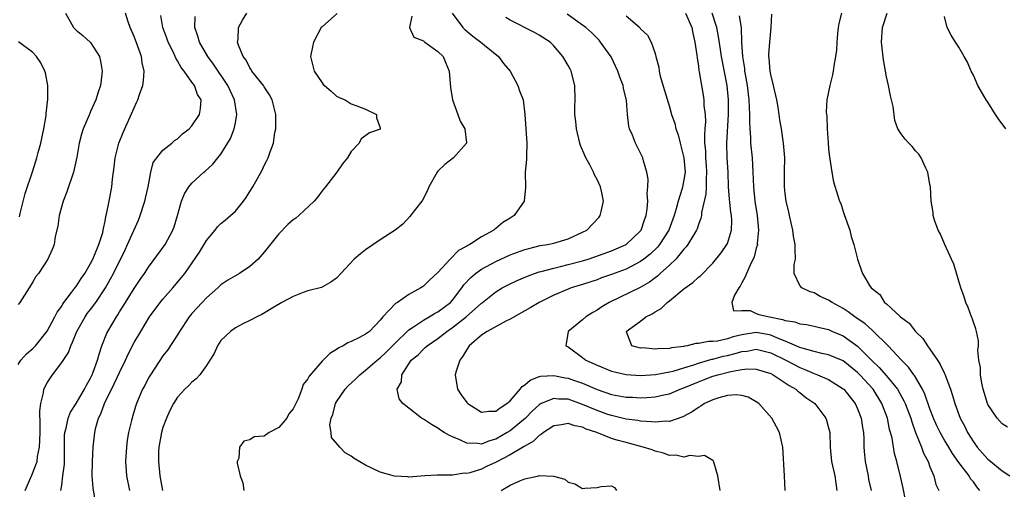
# Model space of a CAD drawing. Units: inches. Extents: x 2595000 to 2598000, y 1509000 to 1512000.
# Drawn here: x 2595069 to 2595205, y 1511183 to 1511248 of the extents above; entities that cross this region are included whole.
import ezdxf

# ---------------------------------------------------------------- set-up
doc = ezdxf.new("R2010")
doc.units = ezdxf.units.IN
doc.header["$MEASUREMENT"] = 0
doc.layers.add('LD25951509_2ft', color=254, linetype='Continuous')

msp = doc.modelspace()

# ---------------------------------------------------------------- linework, layer by layer
at = {"layer": 'LD25951509_2ft'}
for points, elevation in [([(2595075.52, 1511249), (2595076.63, 1511247), (2595076.83, 1511246.83), (2595077, 1511246.66), (2595077.93, 1511245.93), (2595079, 1511244.95), (2595080.21, 1511243), (2595080.38, 1511242.38), (2595080.59, 1511241), (2595080.56, 1511240.56), (2595080.35, 1511239), (2595080.06, 1511238.06), (2595079.7, 1511237), (2595079.48, 1511236.52), (2595079, 1511235.39), (2595078.88, 1511235.12), (2595077.99, 1511233), (2595077.75, 1511232.25), (2595077.43, 1511231), (2595077.11, 1511229.1), (2595076.63, 1511227), (2595075.72, 1511224.28), (2595075.21, 1511223), (2595074.65, 1511221), (2595074.47, 1511219.53), (2595074.11, 1511218.11), (2595073.95, 1511217), (2595073.69, 1511216.31), (2595073.08, 1511215), (2595071.78, 1511213), (2595071.44, 1511212.56), (2595071, 1511211.83), (2595070.52, 1511211), (2595069.23, 1511209), (2595069, 1511208.69)], 8052), ([(2595069, 1511200.42), (2595069.36, 1511201), (2595070.13, 1511201.87), (2595071, 1511202.61), (2595071.36, 1511203), (2595073, 1511205.02), (2595074.06, 1511207), (2595074.37, 1511207.63), (2595075, 1511208.49), (2595075.18, 1511208.82), (2595076.37, 1511210.37), (2595076.9, 1511211.1), (2595077, 1511211.22), (2595077.69, 1511212.31), (2595078.18, 1511213), (2595079, 1511214.4), (2595079.3, 1511215), (2595079.55, 1511215.55), (2595080.12, 1511217), (2595080.67, 1511218.67), (2595080.74, 1511219), (2595080.76, 1511219.24), (2595081, 1511220.24), (2595081.11, 1511220.89), (2595081.21, 1511221.21), (2595081.54, 1511223), (2595081.95, 1511225), (2595082.02, 1511226.02), (2595082.27, 1511227.73), (2595082.39, 1511229), (2595082.9, 1511231), (2595083.5, 1511232.5), (2595085, 1511235.92), (2595085.36, 1511236.64), (2595085.52, 1511237), (2595085.77, 1511237.77), (2595086.22, 1511239), (2595086.32, 1511239.68), (2595086.42, 1511241), (2595086.14, 1511242.14), (2595086.03, 1511243), (2595085.49, 1511244.51), (2595085, 1511245.75), (2595084.47, 1511247), (2595084.19, 1511247.81), (2595083.81, 1511249)], 8050), ([(2595069.97, 1511183), (2595070.69, 1511184.69), (2595070.89, 1511185.11), (2595071.59, 1511187), (2595071.67, 1511187.67), (2595071.95, 1511189), (2595071.96, 1511189.96), (2595072.01, 1511191), (2595072.03, 1511192.03), (2595071.99, 1511194.01), (2595072.12, 1511195), (2595072.5, 1511196.5), (2595072.55, 1511197), (2595073, 1511197.89), (2595073.72, 1511199), (2595075, 1511200.69), (2595075.92, 1511202.08), (2595076.26, 1511203), (2595076.51, 1511203.49), (2595077.08, 1511205), (2595078.23, 1511207), (2595078.54, 1511207.46), (2595079, 1511208.03), (2595079.72, 1511209), (2595081.05, 1511211), (2595081.75, 1511212.25), (2595082.15, 1511213), (2595083.75, 1511216.25), (2595084.11, 1511217), (2595085.63, 1511220.37), (2595085.86, 1511221), (2595086.5, 1511223), (2595086.58, 1511223.42), (2595086.95, 1511225), (2595087.31, 1511227), (2595087.66, 1511228.34), (2595088.13, 1511229), (2595089, 1511230.07), (2595090.2, 1511231), (2595090.61, 1511231.39), (2595091, 1511231.64), (2595091.69, 1511232.31), (2595092.63, 1511233), (2595093, 1511233.4), (2595094.06, 1511235), (2595094.2, 1511235.8), (2595094.28, 1511237), (2595093.77, 1511237.77), (2595093.34, 1511239), (2595093, 1511239.46), (2595091.91, 1511241), (2595091.49, 1511241.49), (2595091, 1511242.43), (2595090.78, 1511242.78), (2595090.7, 1511243), (2595090.45, 1511243.55), (2595089.72, 1511245), (2595089.53, 1511245.53), (2595088.97, 1511247), (2595088.69, 1511248.69)], 8048), ([(2595074.88, 1511183), (2595075, 1511183.72), (2595075.18, 1511185), (2595075.37, 1511186.63), (2595075.41, 1511190.59), (2595075.44, 1511191), (2595075.63, 1511191.63), (2595075.89, 1511193), (2595076.2, 1511193.8), (2595077, 1511195), (2595078.14, 1511197), (2595078.43, 1511197.57), (2595079, 1511198.53), (2595079.21, 1511199), (2595079.36, 1511199.36), (2595079.95, 1511201), (2595080.17, 1511201.83), (2595080.57, 1511203), (2595081.26, 1511204.74), (2595081.39, 1511205), (2595082.56, 1511207), (2595082.74, 1511207.26), (2595083, 1511207.7), (2595083.5, 1511208.5), (2595083.8, 1511209), (2595085, 1511210.92), (2595085.85, 1511212.15), (2595086.45, 1511213), (2595087, 1511213.86), (2595089.28, 1511217), (2595090.36, 1511219), (2595090.53, 1511219.47), (2595091, 1511221), (2595091.56, 1511223), (2595091.99, 1511224.01), (2595092.59, 1511225), (2595093, 1511225.48), (2595094.64, 1511227), (2595094.85, 1511227.15), (2595095.89, 1511228.11), (2595096.58, 1511229), (2595097, 1511229.52), (2595098.32, 1511231.68), (2595098.83, 1511233), (2595099, 1511233.84), (2595099.21, 1511235), (2595098.9, 1511237), (2595098.29, 1511238.29), (2595097.97, 1511239), (2595095.96, 1511241.96), (2595095.19, 1511243), (2595094.03, 1511245), (2595093.82, 1511245.82), (2595093.38, 1511247), (2595093.44, 1511248.56)], 8046), ([(2595079.64, 1511181.64), (2595079.36, 1511183.36), (2595079.23, 1511185), (2595079.25, 1511187), (2595079.35, 1511189), (2595079.38, 1511189.38), (2595079.56, 1511191), (2595079.72, 1511191.72), (2595080.09, 1511193), (2595080.4, 1511193.6), (2595080.91, 1511195), (2595082.27, 1511197.73), (2595083, 1511199.33), (2595083.81, 1511201), (2595084.17, 1511201.83), (2595085, 1511203.44), (2595085.92, 1511205), (2595087.14, 1511207), (2595088.62, 1511209), (2595089, 1511209.45), (2595090.37, 1511211), (2595091.56, 1511212.44), (2595092, 1511213), (2595094.04, 1511215.96), (2595095, 1511217.56), (2595096.19, 1511219), (2595096.54, 1511219.46), (2595097, 1511219.92), (2595097.61, 1511220.39), (2595098.33, 1511221), (2595099, 1511221.63), (2595100.14, 1511223), (2595100.5, 1511223.5), (2595101, 1511224.33), (2595101.43, 1511225), (2595102.71, 1511227.29), (2595103, 1511227.95), (2595103.37, 1511228.63), (2595103.55, 1511229), (2595103.82, 1511229.82), (2595104.26, 1511231), (2595104.48, 1511232.48), (2595104.58, 1511233), (2595104.58, 1511234.58), (2595104.6, 1511235), (2595104.11, 1511237), (2595103.7, 1511237.7), (2595103, 1511238.79), (2595102.88, 1511239), (2595101.3, 1511241), (2595101.2, 1511241.2), (2595101, 1511241.45), (2595100.49, 1511242.49), (2595100.08, 1511243), (2595099.43, 1511244.57), (2595099.32, 1511245), (2595099.39, 1511245.39), (2595099.44, 1511247), (2595099.98, 1511248.02), (2595100.58, 1511249)], 8044), ([(2595113.07, 1511248.93), (2595111.88, 1511247.88), (2595111, 1511247.13), (2595110.88, 1511247), (2595109.78, 1511245), (2595109.67, 1511244.33), (2595109.4, 1511243), (2595109.9, 1511241), (2595111, 1511239.36), (2595111.15, 1511239.15), (2595111.32, 1511239), (2595112.23, 1511238.23), (2595113, 1511237.54), (2595113.33, 1511237.33), (2595114.19, 1511237), (2595115, 1511236.46), (2595115.81, 1511236.19), (2595117, 1511235.73), (2595118.52, 1511235), (2595118.51, 1511234.51), (2595119, 1511233.16), (2595119.02, 1511233), (2595119, 1511232.98), (2595117.56, 1511232.44), (2595116.39, 1511231.61), (2595116.1, 1511231), (2595115, 1511229.86), (2595114.49, 1511229), (2595113.83, 1511228.17), (2595113.03, 1511227), (2595111.47, 1511225), (2595111, 1511224.44), (2595110.41, 1511223.59), (2595109.91, 1511223), (2595107.77, 1511221), (2595107.34, 1511220.66), (2595107, 1511220.44), (2595106.24, 1511219.76), (2595105, 1511218.49), (2595103, 1511215.96), (2595102.15, 1511215), (2595101, 1511213.95), (2595099.59, 1511213), (2595097.94, 1511212.06), (2595097, 1511211.41), (2595096.58, 1511211), (2595095, 1511209.62), (2595094.4, 1511209), (2595093, 1511207.45), (2595092.62, 1511207), (2595091.3, 1511205), (2595091, 1511204.51), (2595089.62, 1511202.38), (2595089, 1511201.59), (2595087.26, 1511199), (2595087, 1511198.56), (2595086.48, 1511197.52), (2595086.18, 1511197), (2595085.34, 1511195), (2595085.25, 1511194.75), (2595084.79, 1511193.21), (2595084.72, 1511193), (2595084.65, 1511192.65), (2595084.25, 1511191), (2595084.07, 1511189.93), (2595083.97, 1511189), (2595083.84, 1511187), (2595083.94, 1511185), (2595084.36, 1511183)], 8042), ([(2595123.41, 1511248.59), (2595123.05, 1511247), (2595123.67, 1511245.67), (2595125, 1511245.16), (2595125.08, 1511245.08), (2595125.2, 1511245), (2595127, 1511243.72), (2595127.7, 1511243), (2595128.08, 1511242.08), (2595128.55, 1511241), (2595128.74, 1511238.74), (2595129.03, 1511237), (2595129.77, 1511235), (2595130.06, 1511234.06), (2595130.7, 1511233), (2595130.94, 1511231.06), (2595130.94, 1511231), (2595129.15, 1511229), (2595127.95, 1511228.05), (2595127, 1511227.14), (2595126.88, 1511227), (2595125.74, 1511225), (2595125.54, 1511224.46), (2595124.87, 1511223.13), (2595124.78, 1511223), (2595123.89, 1511221.89), (2595123.12, 1511220.88), (2595122.16, 1511219.83), (2595121.07, 1511219), (2595119, 1511217.65), (2595117, 1511216.27), (2595116.28, 1511215.72), (2595115.44, 1511215), (2595113.57, 1511213), (2595113, 1511212.35), (2595112.22, 1511211.78), (2595110.92, 1511211.08), (2595109, 1511210.59), (2595108.37, 1511210.37), (2595107, 1511209.84), (2595105.44, 1511209), (2595104.4, 1511208.4), (2595102.68, 1511207.32), (2595101.95, 1511207), (2595101, 1511206.48), (2595100.03, 1511206.03), (2595099, 1511205.48), (2595098.35, 1511205), (2595097, 1511203.72), (2595096.53, 1511203), (2595096.06, 1511201.94), (2595095.47, 1511201), (2595095, 1511200.28), (2595094.1, 1511199), (2595093.59, 1511198.41), (2595093, 1511197.98), (2595092.53, 1511197.47), (2595092.03, 1511197), (2595091, 1511195.9), (2595090.43, 1511195), (2595089.96, 1511194.04), (2595089.49, 1511193), (2595089, 1511191.71), (2595088.78, 1511191), (2595088.42, 1511189), (2595088.39, 1511188.39), (2595088.38, 1511187), (2595088.55, 1511185), (2595088.92, 1511183)], 8040), ([(2595128.95, 1511249), (2595130.42, 1511247), (2595130.72, 1511246.72), (2595131.82, 1511245.82), (2595132.92, 1511245), (2595133.44, 1511244.56), (2595135.37, 1511243), (2595136.04, 1511242.04), (2595136.96, 1511241), (2595138.05, 1511239), (2595138.26, 1511238.26), (2595138.78, 1511237), (2595139.02, 1511235), (2595139.14, 1511233), (2595139.28, 1511231), (2595139.22, 1511229.22), (2595139.23, 1511228.77), (2595139.07, 1511227), (2595139.1, 1511224.9), (2595138.92, 1511223), (2595137.53, 1511221), (2595137, 1511220.66), (2595135.97, 1511220.03), (2595135, 1511219.22), (2595134.86, 1511219.14), (2595134.72, 1511219), (2595133, 1511218.06), (2595131.4, 1511217), (2595131.13, 1511216.87), (2595131, 1511216.78), (2595129.84, 1511216.16), (2595128.67, 1511215), (2595127, 1511213.15), (2595125.89, 1511212.11), (2595125, 1511211.23), (2595124.85, 1511211.15), (2595124.64, 1511211), (2595123, 1511210.08), (2595121.41, 1511209), (2595121.14, 1511208.86), (2595119.39, 1511207), (2595119, 1511206.55), (2595117.52, 1511205), (2595117, 1511204.6), (2595116.14, 1511204.14), (2595115, 1511203.58), (2595114.57, 1511203.43), (2595113.9, 1511203), (2595113.29, 1511202.71), (2595113, 1511202.47), (2595112.06, 1511201.94), (2595111, 1511200.86), (2595109.18, 1511198.82), (2595109, 1511198.43), (2595108.36, 1511197.64), (2595108.17, 1511197), (2595107.68, 1511195.68), (2595107, 1511194.3), (2595106.41, 1511193.59), (2595106.1, 1511193), (2595105, 1511191.72), (2595103.69, 1511191), (2595103, 1511190.49), (2595101.6, 1511190.4), (2595101, 1511189.99), (2595100.18, 1511189.82), (2595099.59, 1511189), (2595099.47, 1511187.47), (2595099.26, 1511187), (2595099.25, 1511186.75), (2595099.68, 1511185), (2595100.03, 1511184.03), (2595100.17, 1511183)], 8038), ([(2595166.02, 1511183), (2595165.69, 1511185), (2595165.11, 1511186.89), (2595165.08, 1511187.08), (2595165, 1511187.14), (2595163.84, 1511187.84), (2595163, 1511187.71), (2595161.82, 1511187.82), (2595161, 1511187.62), (2595159.86, 1511187.86), (2595159, 1511187.84), (2595158.17, 1511188.17), (2595157, 1511188.41), (2595156.6, 1511188.6), (2595155.38, 1511189), (2595153, 1511189.64), (2595151.9, 1511189.9), (2595151, 1511190.19), (2595148.97, 1511191), (2595147.49, 1511191.49), (2595147, 1511191.74), (2595145.93, 1511191.93), (2595145, 1511192.26), (2595144.08, 1511192.08), (2595143, 1511191.93), (2595141.59, 1511191), (2595141.28, 1511190.72), (2595141, 1511190.58), (2595140.2, 1511189.8), (2595139, 1511189.11), (2595138.94, 1511189.06), (2595137, 1511187.91), (2595135.07, 1511186.93), (2595133.69, 1511186.31), (2595133, 1511185.96), (2595131.42, 1511185.42), (2595131, 1511185.33), (2595130.61, 1511185.39), (2595129, 1511185.09), (2595128.87, 1511185.13), (2595127, 1511185.09), (2595126.89, 1511185.11), (2595125.19, 1511185), (2595123, 1511184.84), (2595122.86, 1511184.86), (2595121, 1511184.96), (2595119, 1511185.52), (2595117, 1511186.47), (2595115.43, 1511187.43), (2595115, 1511187.75), (2595114.19, 1511188.19), (2595113.42, 1511189), (2595112.3, 1511190.3), (2595112.26, 1511191), (2595112.07, 1511192.07), (2595112.25, 1511193), (2595112.48, 1511193.52), (2595112.85, 1511195), (2595113, 1511195.24), (2595114.2, 1511197), (2595114.57, 1511197.43), (2595115.6, 1511198.4), (2595116.19, 1511199), (2595117, 1511199.63), (2595118.58, 1511201), (2595118.81, 1511201.19), (2595119, 1511201.32), (2595119.86, 1511202.14), (2595121, 1511203.29), (2595123, 1511205.22), (2595123.6, 1511205.6), (2595125, 1511206.56), (2595125.81, 1511207), (2595126.54, 1511207.46), (2595127, 1511207.69), (2595128.73, 1511209), (2595129, 1511209.3), (2595130.29, 1511211), (2595130.57, 1511211.42), (2595131.54, 1511212.46), (2595132.18, 1511213), (2595133, 1511213.59), (2595135, 1511214.67), (2595137, 1511215.56), (2595139, 1511216.3), (2595139.54, 1511216.46), (2595141.15, 1511216.85), (2595142.15, 1511217), (2595143, 1511217.18), (2595145, 1511217.77), (2595147, 1511218.7), (2595147.56, 1511219), (2595149.24, 1511220.76), (2595149.44, 1511221), (2595149.56, 1511221.56), (2595149.89, 1511223), (2595149.6, 1511224.4), (2595149.46, 1511225), (2595149, 1511226), (2595148.66, 1511226.66), (2595148.52, 1511227), (2595147.99, 1511228.01), (2595147.44, 1511229), (2595147.3, 1511229.3), (2595146.7, 1511230.7), (2595146.61, 1511231), (2595146.13, 1511233), (2595146.04, 1511234.04), (2595145.91, 1511235), (2595145.92, 1511236.08), (2595145.95, 1511237), (2595145.92, 1511239), (2595145.41, 1511241), (2595145.26, 1511241.26), (2595145, 1511241.76), (2595144.54, 1511242.54), (2595144.28, 1511243), (2595143, 1511244.5), (2595142.49, 1511245), (2595141, 1511245.97), (2595140.34, 1511246.34), (2595137, 1511248.03), (2595136.38, 1511248.38)], 8036), ([(2595175, 1511183), (2595174.92, 1511185), (2595174.65, 1511189), (2595174.22, 1511191), (2595173.78, 1511191.78), (2595173.16, 1511193), (2595171.35, 1511195), (2595171, 1511195.25), (2595169.88, 1511195.88), (2595169, 1511196.12), (2595168.21, 1511196.21), (2595167, 1511196.12), (2595165.81, 1511195.81), (2595165, 1511195.55), (2595163.83, 1511195), (2595163.33, 1511194.67), (2595163, 1511194.49), (2595162.13, 1511193.87), (2595160.84, 1511193.16), (2595159, 1511192.53), (2595158.56, 1511192.56), (2595157, 1511192.42), (2595156.5, 1511192.5), (2595155, 1511192.57), (2595154.65, 1511192.65), (2595153, 1511192.87), (2595151, 1511193.35), (2595150.48, 1511193.52), (2595149, 1511194.03), (2595147, 1511194.88), (2595145, 1511195.61), (2595143.64, 1511195.64), (2595143, 1511195.73), (2595141.29, 1511195), (2595141, 1511194.85), (2595140.03, 1511193.97), (2595139.09, 1511193), (2595137, 1511191.25), (2595136.59, 1511191), (2595135, 1511190.09), (2595134.12, 1511189.88), (2595133, 1511189.41), (2595132.5, 1511189.5), (2595131, 1511189.52), (2595130.01, 1511189.99), (2595129, 1511190.4), (2595128.58, 1511190.58), (2595127.85, 1511191), (2595127.34, 1511191.34), (2595127, 1511191.61), (2595126.13, 1511192.13), (2595125, 1511192.86), (2595124.73, 1511193), (2595123, 1511194.37), (2595122.13, 1511195), (2595121.65, 1511195.65), (2595121.35, 1511197), (2595121.98, 1511198.02), (2595122, 1511199), (2595123, 1511200.49), (2595123.32, 1511201), (2595124.26, 1511201.74), (2595125, 1511202.55), (2595125.25, 1511202.75), (2595125.49, 1511203), (2595127, 1511204.02), (2595128.22, 1511205), (2595129, 1511205.51), (2595130.9, 1511207), (2595133, 1511208.88), (2595133.17, 1511209), (2595135, 1511210.47), (2595135.87, 1511211), (2595137, 1511211.58), (2595137.97, 1511212.03), (2595139.36, 1511212.64), (2595140.36, 1511213), (2595141, 1511213.21), (2595141.26, 1511213.26), (2595143, 1511213.74), (2595143.95, 1511213.95), (2595145, 1511214.22), (2595147, 1511214.77), (2595147.76, 1511215), (2595148.69, 1511215.31), (2595151, 1511216.12), (2595153, 1511216.99), (2595155, 1511218.91), (2595155.07, 1511219), (2595155.57, 1511220.43), (2595155.8, 1511221), (2595155.93, 1511221.93), (2595156, 1511223), (2595155.92, 1511224.08), (2595156, 1511225), (2595156.05, 1511226.05), (2595155.88, 1511227), (2595155.4, 1511228.6), (2595155.34, 1511229), (2595154.29, 1511231), (2595153.87, 1511232.13), (2595153.49, 1511233), (2595153.38, 1511233.38), (2595153.22, 1511235), (2595153.06, 1511236.94), (2595152.64, 1511238.64), (2595152.58, 1511239), (2595152.14, 1511240.14), (2595151.86, 1511241), (2595150.95, 1511242.95), (2595149.49, 1511245), (2595149.26, 1511245.26), (2595148.26, 1511246.26), (2595147.45, 1511247), (2595147, 1511247.33), (2595144.84, 1511248.84)], 8034), ([(2595153, 1511248.62), (2595154.89, 1511247), (2595154.94, 1511246.94), (2595155, 1511246.85), (2595155.95, 1511245.95), (2595156.47, 1511245), (2595157, 1511243.41), (2595157.11, 1511243), (2595157.54, 1511241.54), (2595157.57, 1511241), (2595157.73, 1511240.27), (2595158.31, 1511238.31), (2595159, 1511236.04), (2595159.29, 1511235), (2595159.72, 1511233.72), (2595159.87, 1511233), (2595160.19, 1511232.19), (2595160.47, 1511231), (2595160.99, 1511229), (2595161.15, 1511227), (2595161, 1511225.94), (2595160.82, 1511225), (2595160.76, 1511224.76), (2595160.19, 1511223), (2595159.92, 1511221.92), (2595159.64, 1511221), (2595158.91, 1511219), (2595157.62, 1511217), (2595157.34, 1511216.66), (2595156.32, 1511215.68), (2595155.47, 1511215), (2595155, 1511214.65), (2595154.31, 1511214.31), (2595153, 1511213.62), (2595151, 1511212.86), (2595149.62, 1511212.38), (2595149, 1511212.13), (2595147, 1511211.48), (2595145.43, 1511211), (2595145, 1511210.83), (2595143, 1511209.98), (2595141.01, 1511209), (2595139.74, 1511208.26), (2595139, 1511207.85), (2595137, 1511206.68), (2595136.39, 1511206.39), (2595133.8, 1511205), (2595133, 1511204.49), (2595131.31, 1511203), (2595131, 1511202.5), (2595130.45, 1511201.55), (2595130.04, 1511201), (2595129.51, 1511199.51), (2595129.36, 1511199), (2595129.7, 1511197), (2595130.22, 1511196.22), (2595131, 1511195.14), (2595131.14, 1511195), (2595133, 1511193.83), (2595134.02, 1511193.98), (2595135, 1511193.98), (2595135.58, 1511194.42), (2595136.5, 1511195), (2595137, 1511195.41), (2595138.38, 1511197), (2595138.64, 1511197.36), (2595139, 1511197.62), (2595139.74, 1511198.26), (2595141, 1511198.77), (2595141.18, 1511198.82), (2595143, 1511198.91), (2595144.59, 1511198.59), (2595145, 1511198.54), (2595145.73, 1511198.27), (2595147, 1511197.83), (2595149, 1511196.94), (2595151, 1511196.26), (2595153, 1511195.9), (2595153.88, 1511195.88), (2595155, 1511195.81), (2595155.87, 1511195.87), (2595157, 1511195.92), (2595158.2, 1511196.2), (2595159, 1511196.36), (2595160.49, 1511197), (2595161, 1511197.18), (2595163, 1511198.02), (2595163.72, 1511198.28), (2595165, 1511198.79), (2595165.17, 1511198.83), (2595165.69, 1511199), (2595167.46, 1511199.46), (2595169, 1511199.73), (2595169.81, 1511199.81), (2595171, 1511199.79), (2595173, 1511199.17), (2595173.33, 1511199), (2595175, 1511197.9), (2595175.52, 1511197.52), (2595176.46, 1511197), (2595176.74, 1511196.74), (2595177, 1511196.55), (2595177.86, 1511195.86), (2595179.09, 1511195), (2595180.63, 1511193), (2595180.72, 1511192.72), (2595181, 1511191.64), (2595181.14, 1511191), (2595181.19, 1511189), (2595181.39, 1511187), (2595181.84, 1511185), (2595182.01, 1511184.01), (2595182.14, 1511183)], 8032), ([(2595161.2, 1511249), (2595162.08, 1511247), (2595162.23, 1511246.23), (2595162.52, 1511245), (2595162.79, 1511243.21), (2595162.81, 1511242.81), (2595163, 1511241.67), (2595163.07, 1511241.07), (2595163.11, 1511240.89), (2595163.64, 1511237.64), (2595163.73, 1511237), (2595163.77, 1511236.23), (2595163.91, 1511235), (2595163.96, 1511233.96), (2595163.9, 1511233), (2595163.82, 1511232.18), (2595163.85, 1511231), (2595163.97, 1511229.97), (2595163.98, 1511229), (2595164.05, 1511227.95), (2595164.13, 1511227), (2595164.07, 1511226.07), (2595164.08, 1511225), (2595164.03, 1511223.97), (2595163.44, 1511221.44), (2595163.42, 1511221), (2595163.35, 1511220.65), (2595163, 1511219.78), (2595162.82, 1511219.18), (2595162.74, 1511219), (2595162.31, 1511218.31), (2595161.54, 1511217), (2595161.31, 1511216.69), (2595161, 1511216.37), (2595159.86, 1511215), (2595159, 1511214.14), (2595157.73, 1511213), (2595157.36, 1511212.64), (2595157, 1511212.39), (2595156.22, 1511211.78), (2595154.93, 1511211.07), (2595150.68, 1511209), (2595149.63, 1511208.37), (2595149, 1511207.92), (2595148.39, 1511207.61), (2595147.46, 1511207), (2595147, 1511206.58), (2595144.99, 1511205), (2595144.74, 1511203.26), (2595144.67, 1511203), (2595145, 1511202.84), (2595147, 1511201.36), (2595147.44, 1511201), (2595149, 1511200.31), (2595151, 1511199.5), (2595151.39, 1511199.39), (2595153, 1511199.01), (2595155, 1511198.91), (2595157.05, 1511199.05), (2595159, 1511199.38), (2595159.5, 1511199.5), (2595161, 1511199.95), (2595162.38, 1511200.38), (2595163, 1511200.61), (2595164.85, 1511201.15), (2595165, 1511201.17), (2595166.44, 1511201.56), (2595167, 1511201.66), (2595168.07, 1511201.93), (2595169, 1511202.22), (2595169.72, 1511202.28), (2595171, 1511202.52), (2595173, 1511202.05), (2595175.09, 1511201), (2595177, 1511199.98), (2595177.72, 1511199.72), (2595179, 1511199.15), (2595179.44, 1511199), (2595181, 1511198.32), (2595183, 1511197.07), (2595183.08, 1511197), (2595183.94, 1511195.94), (2595184.66, 1511195), (2595185, 1511194.29), (2595185.51, 1511193), (2595185.69, 1511191.69), (2595185.8, 1511191), (2595185.85, 1511190.15), (2595185.86, 1511189), (2595185.94, 1511187.94), (2595186.04, 1511187), (2595186.44, 1511185), (2595186.51, 1511184.51), (2595186.89, 1511183)], 8030), ([(2595191.63, 1511181.63), (2595191.31, 1511183.31), (2595190.93, 1511184.93), (2595190.41, 1511187), (2595190.09, 1511188.09), (2595189.76, 1511190.24), (2595189.57, 1511191), (2595189.43, 1511191.43), (2595189.11, 1511193), (2595188.35, 1511195), (2595187.13, 1511197), (2595185.33, 1511199), (2595185, 1511199.33), (2595183, 1511200.9), (2595181, 1511201.74), (2595180.07, 1511201.93), (2595179, 1511202.2), (2595177.34, 1511202.66), (2595177, 1511202.78), (2595175, 1511203.65), (2595173.95, 1511204.05), (2595173, 1511204.48), (2595172.57, 1511204.57), (2595171, 1511204.82), (2595169, 1511204.51), (2595167.78, 1511204.22), (2595167, 1511203.96), (2595165.66, 1511203.66), (2595165, 1511203.59), (2595164.39, 1511203.61), (2595163, 1511203.33), (2595162.66, 1511203.34), (2595161.45, 1511203), (2595161.06, 1511202.94), (2595161, 1511202.92), (2595159.3, 1511202.7), (2595159, 1511202.61), (2595157.41, 1511202.59), (2595157, 1511202.52), (2595155.3, 1511202.7), (2595155, 1511202.69), (2595153.8, 1511203), (2595153.06, 1511204.94), (2595153.02, 1511205), (2595155, 1511206.39), (2595155.73, 1511207), (2595156.59, 1511207.41), (2595157, 1511207.68), (2595157.83, 1511208.17), (2595158.68, 1511209), (2595159, 1511209.24), (2595161, 1511210.87), (2595162.25, 1511211.75), (2595163, 1511212.48), (2595163.31, 1511212.69), (2595165, 1511214.41), (2595166.16, 1511215.84), (2595166.93, 1511217), (2595167, 1511217.15), (2595167.59, 1511219), (2595167.62, 1511220.38), (2595167.59, 1511221), (2595167.5, 1511221.5), (2595167.29, 1511223.29), (2595167.16, 1511225), (2595167.09, 1511227), (2595166.97, 1511229), (2595166.93, 1511231), (2595167.16, 1511235), (2595167.15, 1511237), (2595166.97, 1511239), (2595166.19, 1511243), (2595166.03, 1511243.97), (2595165.78, 1511245.78), (2595165.54, 1511247), (2595164.89, 1511249)], 8028), ([(2595168.61, 1511248.61), (2595168.89, 1511247), (2595168.97, 1511245), (2595169.08, 1511243), (2595169.35, 1511241.35), (2595169.39, 1511241), (2595169.47, 1511240.53), (2595169.75, 1511239), (2595169.96, 1511237), (2595170.02, 1511235.98), (2595170.04, 1511235), (2595170.04, 1511234.04), (2595170.1, 1511233), (2595170.2, 1511231.8), (2595170.22, 1511231), (2595170.41, 1511229), (2595170.54, 1511227), (2595170.62, 1511225), (2595170.82, 1511223), (2595171.14, 1511221), (2595171.31, 1511219), (2595171.14, 1511217.14), (2595171.15, 1511217), (2595171.13, 1511216.87), (2595171, 1511216.49), (2595170.7, 1511215.3), (2595170.16, 1511214.16), (2595169.66, 1511213), (2595169.48, 1511212.52), (2595169, 1511211.7), (2595168.76, 1511211.24), (2595168.59, 1511211), (2595167.99, 1511209.99), (2595167.63, 1511209), (2595167.85, 1511207.85), (2595169, 1511207.89), (2595170.14, 1511207.86), (2595171, 1511207.48), (2595171.35, 1511207.35), (2595172.83, 1511207), (2595174.64, 1511206.64), (2595175, 1511206.49), (2595176.31, 1511206.31), (2595177, 1511206.03), (2595177.93, 1511205.93), (2595179, 1511205.71), (2595179.56, 1511205.56), (2595181, 1511205.25), (2595181.54, 1511205), (2595183, 1511204.39), (2595185, 1511202.96), (2595187, 1511200.94), (2595188, 1511200), (2595189, 1511198.86), (2595190.5, 1511197), (2595191.41, 1511195.41), (2595191.59, 1511195), (2595192.34, 1511193), (2595192.48, 1511192.48), (2595193.01, 1511191.01), (2595193.82, 1511189), (2595194.13, 1511188.13), (2595194.74, 1511187), (2595195, 1511186.26), (2595195.53, 1511185), (2595195.82, 1511183.82), (2595196.21, 1511183)], 8026), ([(2595201.91, 1511183), (2595201.49, 1511183.49), (2595201, 1511184.17), (2595200.62, 1511184.62), (2595200.4, 1511185), (2595199, 1511186.84), (2595198.11, 1511188.11), (2595197.59, 1511189), (2595197, 1511189.96), (2595196.41, 1511191), (2595195.94, 1511191.94), (2595195.48, 1511193), (2595195, 1511194.27), (2595194.31, 1511196.31), (2595193.96, 1511197), (2595192.88, 1511198.88), (2595192.78, 1511199), (2595192.05, 1511200.05), (2595191.09, 1511201), (2595189.22, 1511203), (2595187.09, 1511205.09), (2595187, 1511205.15), (2595186.04, 1511206.04), (2595184.61, 1511207), (2595183.7, 1511207.7), (2595183, 1511208.14), (2595181.47, 1511209), (2595181, 1511209.33), (2595179.84, 1511209.84), (2595179, 1511210.34), (2595178.44, 1511210.44), (2595177.27, 1511211), (2595177, 1511211.35), (2595176.23, 1511213), (2595176.25, 1511214.25), (2595176.43, 1511215), (2595176.35, 1511216.35), (2595176.38, 1511217), (2595176.16, 1511218.16), (2595176.03, 1511219), (2595175.6, 1511221), (2595175.48, 1511221.48), (2595175.14, 1511223), (2595175, 1511224.05), (2595174.9, 1511225), (2595174.9, 1511227.1), (2595174.93, 1511229), (2595174.77, 1511231), (2595174.49, 1511233), (2595174.27, 1511234.27), (2595174.17, 1511235), (2595174.01, 1511235.99), (2595173.82, 1511237), (2595173.37, 1511239), (2595173, 1511240.5), (2595172.9, 1511241), (2595172.76, 1511242.76), (2595172.73, 1511243), (2595172.73, 1511243.27), (2595172.86, 1511245), (2595173, 1511246.5), (2595173.07, 1511247), (2595173.14, 1511248.86)], 8024), ([(2595182.76, 1511249), (2595182.42, 1511247.58), (2595182.31, 1511247), (2595182.2, 1511246.2), (2595182.13, 1511245), (2595182.1, 1511243.9), (2595181.94, 1511243), (2595181.7, 1511241.7), (2595181.61, 1511241), (2595181.51, 1511240.49), (2595181.14, 1511239), (2595180.77, 1511237), (2595180.66, 1511235.34), (2595180.7, 1511235), (2595180.75, 1511234.75), (2595180.79, 1511233), (2595180.92, 1511231.08), (2595181, 1511230.17), (2595181.11, 1511229.11), (2595181.17, 1511228.83), (2595181.44, 1511227), (2595181.69, 1511225.69), (2595182.28, 1511223.72), (2595182.52, 1511223), (2595182.66, 1511222.66), (2595183, 1511221.55), (2595183.15, 1511221.15), (2595183.91, 1511219), (2595184.13, 1511218.13), (2595184.5, 1511217), (2595185, 1511214.96), (2595185.51, 1511213.51), (2595185.67, 1511213), (2595186.65, 1511211.35), (2595186.89, 1511211), (2595188.08, 1511210.08), (2595188.74, 1511209), (2595189, 1511208.79), (2595190.92, 1511207), (2595192.12, 1511206.12), (2595193, 1511205), (2595194.03, 1511204.03), (2595194.66, 1511203), (2595195, 1511202.54), (2595196.02, 1511201), (2595196.42, 1511200.42), (2595197, 1511199.17), (2595197.06, 1511199.06), (2595197.83, 1511197), (2595198.12, 1511196.12), (2595198.42, 1511195), (2595199.18, 1511193), (2595199.82, 1511191.82), (2595200.21, 1511191), (2595201, 1511189.7), (2595201.51, 1511189), (2595203, 1511187.31), (2595203.18, 1511187.18), (2595205, 1511185.69), (2595206.02, 1511185)], 8022), ([(2595205.74, 1511191.74), (2595205, 1511192.21), (2595204.29, 1511193), (2595203, 1511194.89), (2595202.95, 1511195), (2595202.37, 1511197), (2595202.17, 1511197.83), (2595201.97, 1511199), (2595201.98, 1511199.98), (2595201.76, 1511201), (2595201.62, 1511202.38), (2595201.71, 1511203), (2595201.69, 1511203.69), (2595201.44, 1511205), (2595201.34, 1511205.34), (2595201, 1511206.27), (2595200.82, 1511206.82), (2595200.74, 1511207), (2595200.29, 1511208.29), (2595199.96, 1511209), (2595199.75, 1511209.75), (2595199.27, 1511211), (2595198.28, 1511214.28), (2595197.99, 1511215), (2595197, 1511217.11), (2595196.45, 1511218.45), (2595196.13, 1511219), (2595195.64, 1511220.36), (2595195.46, 1511221), (2595195.45, 1511221.45), (2595195.17, 1511223), (2595195.08, 1511225), (2595195, 1511225.32), (2595194.72, 1511227), (2595194.42, 1511227.58), (2595193.77, 1511229), (2595193.48, 1511229.48), (2595193, 1511229.96), (2595192.55, 1511230.55), (2595192.07, 1511231), (2595191.57, 1511231.57), (2595191, 1511232.29), (2595190.57, 1511233), (2595190.15, 1511234.15), (2595189.9, 1511236.1), (2595189.56, 1511237.56), (2595189.29, 1511239), (2595189, 1511240.18), (2595188.56, 1511242.56), (2595188.31, 1511245), (2595188.46, 1511247), (2595189.08, 1511249)], 8020), ([(2595205.5, 1511233), (2595204.45, 1511234.45), (2595204.07, 1511235), (2595203, 1511236.67), (2595202.77, 1511237), (2595201.62, 1511239), (2595201, 1511240.44), (2595200.7, 1511241), (2595200.21, 1511242.21), (2595199.71, 1511243), (2595199, 1511244.28), (2595198.51, 1511245), (2595197.95, 1511245.95), (2595197.36, 1511247), (2595197, 1511248.56)], 8018), ([(2595069.16, 1511220.84), (2595069.28, 1511221.28), (2595069.93, 1511224.07), (2595071, 1511227.21), (2595071.56, 1511229), (2595071.74, 1511229.74), (2595072.1, 1511231), (2595072.54, 1511233), (2595072.86, 1511234.86), (2595072.87, 1511235.13), (2595073.09, 1511237.09), (2595073.09, 1511239), (2595072.77, 1511240.77), (2595072.69, 1511241), (2595072.12, 1511242.12), (2595071.54, 1511243), (2595071, 1511243.54), (2595069.05, 1511245.05)], 8054), ([(2595135.75, 1511183), (2595137, 1511183.74), (2595138.34, 1511184.34), (2595139, 1511184.6), (2595140.96, 1511185.04), (2595141, 1511185.06), (2595142.98, 1511184.98), (2595144.54, 1511184.54), (2595145, 1511184.13), (2595145.92, 1511183.92), (2595147, 1511183.25), (2595147.32, 1511183.32), (2595149, 1511183.39), (2595149.54, 1511183.54), (2595151, 1511183.65), (2595151.39, 1511183.39), (2595151.69, 1511183)], 8038)]:
    msp.add_lwpolyline(points, dxfattribs=dict(at, elevation=elevation))

doc.saveas('drawing.dxf')
